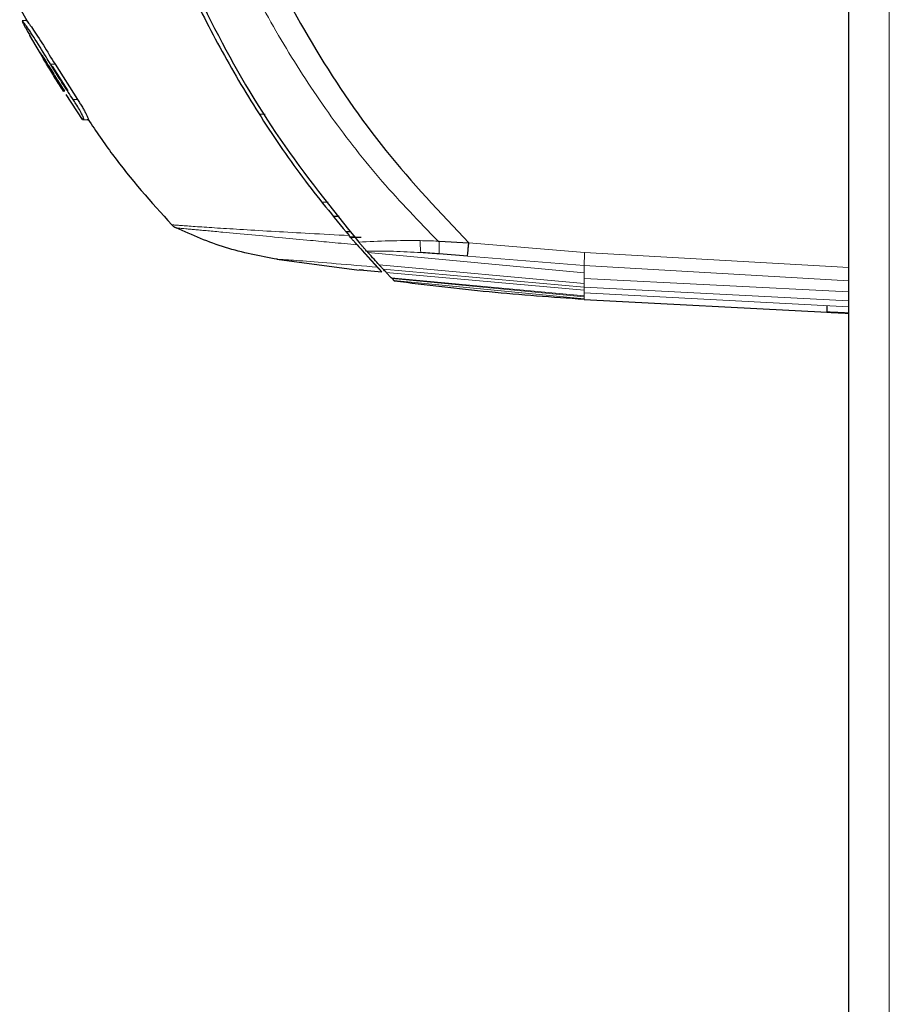
# Model space of a CAD drawing. Units: millimetres. Extents: x 0 to 210, y 0 to 297.
# Drawn here: x 55 to 58, y 239 to 242 of the extents above; entities that cross this region are included whole.
import ezdxf

# ---------------------------------------------------------------- set-up
doc = ezdxf.new("R2010")
doc.units = ezdxf.units.MM

msp = doc.modelspace()

# ---------------------------------------------------------------- linework, layer by layer
at = {"color": 7, "linetype": 'Continuous', "lineweight": 25}
for p, q in [((57.36629, 206.72769), (57.36629, 243.35812)), ((54.50761, 242.32179), (54.53222, 242.27861)), ((54.53051, 242.27861), (54.51596, 242.2776)), ((54.53053, 242.27861), (54.52787, 242.27861)), ((54.57481, 242.17281), (54.54297, 242.22669)), ((54.55211, 242.21058), (54.54297, 242.22669)), ((54.6197, 242.12159), (54.67326, 242.03633)), ((54.62937, 242.12791), (54.70662, 242.00695)), ((54.6589, 242.03533), (54.66237, 242.03557)), ((54.72417, 241.9379), (54.66803, 242.02336)), ((54.72408, 241.93791), (54.73987, 241.9369)), ((55.33323, 241.95668), (55.35438, 241.9565)), ((55.60916, 241.60345), (55.58814, 241.60329)), ((55.63148, 241.55121), (55.64896, 241.55136)), ((55.64839, 241.53143), (55.68496, 241.53174)), ((55.66417, 241.53144), (55.64847, 241.53131)), ((55.67098, 241.50545), (55.67109, 241.50532)), ((55.95046, 241.51823), (55.95445, 241.51807)), ((55.95445, 241.51807), (56.05632, 241.51249)), ((55.69383, 241.47969), (55.756, 241.41206)), ((55.704, 241.48401), (55.7046, 241.48329)), ((55.7046, 241.48329), (55.70815, 241.4793)), ((56.05168, 241.46655), (55.95409, 241.4742)), ((55.39405, 241.45585), (55.6787, 241.41771)), ((55.7407, 241.42837), (55.75601, 241.41205)), ((55.67884, 241.41878), (55.67884, 241.41878)), ((55.69323, 241.41776), (55.756, 241.41205)), ((55.77102, 241.41056), (55.78913, 241.39166)), ((55.79145, 241.38921), (55.78913, 241.39166)), ((55.79145, 241.38921), (55.79797, 241.38236)), ((55.79822, 241.38214), (55.79798, 241.3824)), ((55.79822, 241.38211), (55.80017, 241.38011)), ((56.4539, 241.31701), (57.29225, 241.27308)), ((57.29129, 241.29589), (57.29129, 241.27309))]:
    msp.add_line(p, q, dxfattribs=at)
at = {"color": 8, "linetype": 'Continuous', "lineweight": 18}
for p, q in [((57.50629, 206.82416), (57.50629, 243.26166)), ((54.60469, 242.12159), (54.60807, 242.12159)), ((54.62937, 242.12791), (54.61421, 242.12791)), ((54.69145, 242.00695), (54.70662, 242.00695)), ((54.72843, 241.9379), (54.74413, 241.9369)), ((55.54888, 241.65231), (55.5717, 241.65248)), ((56.05632, 241.51249), (56.45569, 241.47951)), ((55.70815, 241.4793), (56.4539, 241.40843)), ((56.05168, 241.46655), (56.4539, 241.43411)), ((56.45569, 241.47951), (57.3663, 241.4276)), ((55.74718, 241.43648), (56.4539, 241.3723)), ((57.36628, 241.38108), (56.4539, 241.43415)), ((56.4539, 241.40843), (56.4539, 241.43409)), ((56.4539, 241.35947), (55.76053, 241.42184)), ((56.4539, 241.34862), (55.77102, 241.41056)), ((56.4539, 241.38971), (56.4539, 241.40843)), ((55.78913, 241.39166), (56.4539, 241.329)), ((56.4539, 241.3265), (55.79145, 241.38921)), ((55.79797, 241.38236), (56.4539, 241.31937)), ((56.4539, 241.31906), (55.79822, 241.38211)), ((56.4539, 241.3723), (56.4539, 241.38971)), ((57.36629, 241.34323), (56.4539, 241.38969)), ((56.4539, 241.35947), (56.4539, 241.3723)), ((57.36629, 241.31222), (56.4539, 241.35947)), ((56.4539, 241.34862), (56.4539, 241.35947)), ((56.4539, 241.34862), (56.4539, 241.33955)), ((57.36629, 241.29198), (56.4539, 241.33955)), ((56.4539, 241.33955), (56.4539, 241.329)), ((56.4539, 241.3265), (56.4539, 241.329)), ((56.4539, 241.3265), (56.4539, 241.31938)), ((56.4539, 241.31906), (56.4539, 241.31937)), ((56.4539, 241.31907), (56.4539, 241.31701))]:
    msp.add_line(p, q, dxfattribs=at)
at = {"color": 7, "linetype": 'Continuous', "lineweight": 25}
for points, knots in [([(54.65665, 243.97405), (54.66316, 243.92135), (54.67926, 243.79114), (54.71146, 243.5963), (54.75258, 243.39384), (54.79893, 243.20206), (54.85141, 243.01654), (54.90899, 242.84031), (54.98188, 242.64248), (55.07446, 242.42511), (55.19537, 242.18491), (55.3296, 241.95705), (55.4775, 241.73922), (55.58887, 241.60362), (55.64323, 241.53744)], [0, 0, 0, 0, 0.0597103, 0.1475341, 0.2219959, 0.2919922, 0.3693583, 0.4387459, 0.5004245, 0.6064097, 0.7042365, 0.8026336, 0.9036823, 1, 1, 1, 1]), ([(54.68145, 243.95502), (54.68998, 243.8871), (54.71039, 243.72465), (54.74969, 243.50506), (54.79965, 243.279), (54.85293, 243.07605), (54.91939, 242.86313), (55.02007, 242.58591), (55.1727, 242.2492), (55.39707, 241.86233), (55.5834, 241.63091), (55.67692, 241.51476)], [0, 0, 0, 0, 0.0767733, 0.1836102, 0.2500242, 0.3364015, 0.4188485, 0.5000937, 0.6670561, 0.8328962, 1, 1, 1, 1]), ([(55.1798, 242.953), (55.22826, 242.81685), (55.32351, 242.54926), (55.52326, 242.17303), (55.7625, 241.82228), (55.95801, 241.61615), (56.05632, 241.51249)], [0, 0, 0, 0, 0.2543873, 0.4999978, 0.7485588, 1, 1, 1, 1]), ([(54.51587, 242.27721), (54.51654, 242.2754), (54.51758, 242.27262), (54.52277, 242.26307), (54.52459, 242.25973)], [0, 0, 0, 0, 0.65014041, 1, 1, 1, 1]), ([(54.61421, 242.12791), (54.61289, 242.13007), (54.60629, 242.14089), (54.5851, 242.17564), (54.56134, 242.21414), (54.53941, 242.24735), (54.52723, 242.26466), (54.51807, 242.27647), (54.5171, 242.27659), (54.5167, 242.27664)], [0, 0, 0, 0, 0.03190117, 0.15957337, 0.51485835, 0.59150219, 0.74330149, 0.89510344, 1, 1, 1, 1]), ([(54.53112, 242.27769), (54.53105, 242.27798), (54.53067, 242.27958), (54.53734, 242.27145), (54.55081, 242.253), (54.56933, 242.22513), (54.5957, 242.18321), (54.6159, 242.15003), (54.62937, 242.12791)], [0, 0, 0, 0, 0.0357539, 0.1961342, 0.3565467, 0.5171191, 0.6781006, 1, 1, 1, 1]), ([(54.52459, 242.25973), (54.5278, 242.25388), (54.53311, 242.24422), (54.54018, 242.23165), (54.54297, 242.22669)], [0, 0, 0, 0, 0.6051977, 1, 1, 1, 1]), ([(54.55211, 242.21058), (54.55155, 242.21156), (54.54874, 242.2165), (54.54552, 242.22215), (54.54358, 242.22564), (54.54334, 242.22606)], [0, 0, 0, 0, 0.1796435, 0.9001547, 1, 1, 1, 1]), ([(54.60469, 242.12159), (54.59918, 242.13068), (54.59131, 242.1437), (54.58214, 242.1593), (54.57723, 242.16784), (54.57466, 242.1727), (54.57459, 242.17359), (54.57682, 242.17091), (54.58202, 242.1633), (54.5903, 242.15042), (54.59935, 242.13583), (54.60576, 242.12535), (54.60807, 242.12159)], [0, 0, 0, 0, 0.1893792, 0.2709099, 0.3532048, 0.4261906, 0.5146525, 0.606344, 0.689457, 0.7786023, 0.9204095, 1, 1, 1, 1]), ([(54.6589, 242.03533), (54.64971, 242.04961), (54.63133, 242.07817), (54.61357, 242.10712), (54.60469, 242.12159)], [0, 0, 0, 0, 0.4999995, 1, 1, 1, 1]), ([(54.60807, 242.12159), (54.61699, 242.10711), (54.63483, 242.07816), (54.65329, 242.04961), (54.66252, 242.03533)], [0, 0, 0, 0, 0.5000072, 1, 1, 1, 1]), ([(54.69145, 242.00695), (54.68585, 242.01539), (54.66981, 242.03954), (54.6439, 242.07976), (54.62411, 242.11186), (54.61421, 242.12791)], [0, 0, 0, 0, 0.2117904, 0.6058439, 1, 1, 1, 1]), ([(54.66252, 242.03533), (54.66183, 242.03533), (54.66047, 242.03533), (54.65937, 242.03533), (54.65906, 242.03533), (54.6589, 242.03533)], [0, 0, 0, 0, 0.3386301, 0.6692411, 1, 1, 1, 1]), ([(54.72843, 241.9379), (54.72853, 241.93791), (54.72868, 241.93794), (54.72882, 241.93807), (54.72897, 241.93836), (54.72908, 241.93988), (54.72686, 241.94632), (54.72048, 241.95914), (54.71191, 241.9745), (54.70276, 241.98975), (54.69481, 242.00185), (54.69145, 242.00695)], [0, 0, 0, 0, 0.0308436, 0.046262, 0.0616804, 0.1234195, 0.340186, 0.5571223, 0.6604486, 0.8569074, 1, 1, 1, 1]), ([(54.70662, 242.00695), (54.70963, 242.00237), (54.71566, 241.99322), (54.72391, 241.97983), (54.73119, 241.96733), (54.73487, 241.96041), (54.73671, 241.95695)], [0, 0, 0, 0, 0.250026, 0.5000194, 0.7499769, 1, 1, 1, 1]), ([(54.72843, 241.9379), (54.72821, 241.9379), (54.72713, 241.9379), (54.72456, 241.9379), (54.72434, 241.9379), (54.72417, 241.9379)], [0, 0, 0, 0, 0.06363973, 0.31822435, 1, 1, 1, 1]), ([(54.74413, 241.9369), (54.74443, 241.93715), (54.74501, 241.93766), (54.74383, 241.94174), (54.74124, 241.94796), (54.73822, 241.95395), (54.73671, 241.95695)], [0, 0, 0, 0, 0.2500151, 0.5000339, 0.7500419, 1, 1, 1, 1]), ([(54.74358, 241.93793), (54.77109, 241.89698), (54.85751, 241.76833), (54.96139, 241.65307), (55.0322, 241.5745)], [0, 0, 0, 0, 0.31835482, 1, 1, 1, 1]), ([(54.74413, 241.9369), (54.74333, 241.9369), (54.74014, 241.9369), (54.74036, 241.9369), (54.74053, 241.9369)], [0, 0, 0, 0, 0.2515204, 1, 1, 1, 1]), ([(55.0322, 241.5745), (55.03438, 241.57237), (55.03874, 241.56811), (55.04408, 241.56517), (55.04676, 241.56371)], [0, 0, 0, 0, 0.5000991, 1, 1, 1, 1]), ([(55.39646, 241.45549), (55.33606, 241.46671), (55.21527, 241.48913), (55.10293, 241.53885), (55.04676, 241.56371)], [0, 0, 0, 0, 0.50004049, 1, 1, 1, 1]), ([(55.67097, 241.50544), (55.66949, 241.50712), (55.66638, 241.51063), (55.65957, 241.51851), (55.65168, 241.52757), (55.64618, 241.53399), (55.64322, 241.53744)], [0, 0, 0, 0, 0.2324425, 0.4871202, 0.7238152, 1, 1, 1, 1]), ([(55.67109, 241.50532), (55.68782, 241.48657), (55.72158, 241.44873), (55.73429, 241.43519), (55.7407, 241.42837)], [0, 0, 0, 0, 0.4956384, 1, 1, 1, 1]), ([(55.70399, 241.48398), (55.70246, 241.48571), (55.69938, 241.48917), (55.69253, 241.49693), (55.68497, 241.50554), (55.67966, 241.51165), (55.67694, 241.51478)], [0, 0, 0, 0, 0.2494788, 0.4995582, 0.7435283, 1, 1, 1, 1]), ([(56.05168, 241.46655), (56.05191, 241.46879), (56.05237, 241.47328), (56.05349, 241.48443), (56.05487, 241.4978), (56.05584, 241.50759), (56.05632, 241.51249)], [0, 0, 0, 0, 0.25006432, 0.49992458, 0.74984904, 1, 1, 1, 1]), ([(55.74717, 241.4363), (55.74175, 241.44218), (55.73132, 241.45351), (55.71568, 241.47093), (55.70816, 241.4793)], [0, 0, 0, 0, 0.5191775, 1, 1, 1, 1]), ([(55.95409, 241.4742), (55.94348, 241.475), (55.92246, 241.47659), (55.90148, 241.47795), (55.8911, 241.47862)], [0, 0, 0, 0, 0.504652, 1, 1, 1, 1]), ([(55.76053, 241.42189), (55.7584, 241.42419), (55.75439, 241.42849), (55.74947, 241.43381), (55.74717, 241.4363)], [0, 0, 0, 0, 0.5321818, 1, 1, 1, 1]), ([(55.69323, 241.41776), (55.68948, 241.4181), (55.68214, 241.41878), (55.67992, 241.41878), (55.67884, 241.41878)], [0, 0, 0, 0, 0.5104279, 1, 1, 1, 1]), ([(55.77104, 241.41069), (55.76933, 241.4125), (55.76605, 241.41599), (55.76232, 241.41998), (55.76053, 241.42189)], [0, 0, 0, 0, 0.5206632, 1, 1, 1, 1]), ([(56.4539, 241.31701), (56.34472, 241.32477), (56.12628, 241.34027), (55.9089, 241.36683), (55.80017, 241.38011)], [0, 0, 0, 0, 0.4998206, 1, 1, 1, 1]), ([(57.36629, 241.26971), (57.35785, 241.27014), (57.34097, 241.271), (57.31851, 241.27202), (57.30144, 241.27273), (57.2917, 241.27311), (57.29037, 241.27316), (57.29759, 241.27288), (57.31254, 241.27227), (57.33353, 241.27135), (57.35262, 241.27042), (57.36365, 241.26985), (57.36629, 241.26971)], [0, 0, 0, 0, 0.1075151, 0.2150337, 0.3224647, 0.4297898, 0.5370495, 0.6442841, 0.7515301, 0.858826, 0.9662141, 1, 1, 1, 1])]:
    msp.add_open_spline(points, degree=3, knots=knots, dxfattribs=at)
at = {"color": 8, "linetype": 'Continuous', "lineweight": 18}
for points, knots in [([(55.07974, 242.95342), (55.11052, 242.86411), (55.17201, 242.68567), (55.28785, 242.42755), (55.42382, 242.18022), (55.57961, 241.94453), (55.75359, 241.72132), (55.88497, 241.58579), (55.95046, 241.51823)], [0, 0, 0, 0, 0.1671247, 0.3339356, 0.5000163, 0.6661208, 0.8335558, 1, 1, 1, 1]), ([(55.0322, 241.5745), (55.0322, 241.5745), (55.0322, 241.5745), (55.0322, 241.5745), (55.0322, 241.5745), (55.03221, 241.5745), (55.0326, 241.57447), (55.0366, 241.57409), (55.04968, 241.57303), (55.07315, 241.57129), (55.11561, 241.5683), (55.18686, 241.56354), (55.2771, 241.5579), (55.38545, 241.55147), (55.50822, 241.54456), (55.59751, 241.53986), (55.64323, 241.53745)], [0, 0, 0, 0, 0.0000367, 0.0003259, 0.0011297, 0.0041709, 0.0159855, 0.1083804, 0.1787223, 0.2501616, 0.3802073, 0.5001041, 0.6235113, 0.7493812, 0.8716626, 1, 1, 1, 1]), ([(55.67097, 241.50543), (55.64195, 241.50821), (55.58694, 241.51347), (55.50064, 241.52153), (55.40569, 241.53057), (55.30155, 241.54034), (55.22703, 241.54725), (55.18047, 241.55155), (55.15566, 241.55384), (55.13387, 241.55584), (55.11495, 241.55757), (55.09879, 241.55904), (55.08941, 241.55989), (55.08337, 241.56043), (55.0771, 241.56099), (55.06879, 241.56173), (55.06115, 241.56242), (55.05519, 241.56298), (55.05101, 241.56338), (55.04832, 241.56366), (55.04686, 241.56378), (55.04679, 241.56373), (55.04676, 241.56371)], [0, 0, 0, 0, 0.0805098, 0.1526032, 0.2500169, 0.3686843, 0.4998325, 0.5432228, 0.5857316, 0.6273699, 0.668141, 0.7080422, 0.7470758, 0.7491508, 0.7650353, 0.8087583, 0.8434802, 0.8731112, 0.9133687, 0.9422986, 0.9681179, 1, 1, 1, 1]), ([(55.67692, 241.51477), (55.71145, 241.51657), (55.78052, 241.52017), (55.8526, 241.51991), (55.88866, 241.51979)], [0, 0, 0, 0, 0.4998468, 1, 1, 1, 1]), ([(55.95047, 241.51823), (55.94017, 241.51856), (55.91953, 241.51923), (55.89896, 241.5196), (55.88866, 241.51979)], [0, 0, 0, 0, 0.498898, 1, 1, 1, 1]), ([(55.88866, 241.51979), (55.88867, 241.51538), (55.88869, 241.50652), (55.88914, 241.4947), (55.88989, 241.48479), (55.89069, 241.48067), (55.8911, 241.47862)], [0, 0, 0, 0, 0.2480912, 0.4979661, 0.7488907, 1, 1, 1, 1]), ([(55.95445, 241.51807), (55.95427, 241.51339), (55.95391, 241.50403), (55.95365, 241.4914), (55.95365, 241.48079), (55.95394, 241.47639), (55.95409, 241.4742)], [0, 0, 0, 0, 0.2495158, 0.4998099, 0.7500537, 1, 1, 1, 1]), ([(55.8911, 241.47862), (55.85937, 241.4804), (55.79601, 241.48396), (55.73464, 241.48397), (55.704, 241.48398)], [0, 0, 0, 0, 0.500631, 1, 1, 1, 1]), ([(55.7407, 241.42837), (55.69218, 241.43255), (55.59522, 241.4409), (55.47581, 241.45067), (55.40544, 241.45522), (55.39946, 241.45541), (55.39646, 241.4555)], [0, 0, 0, 0, 0.2503633, 0.5002245, 0.7498387, 1, 1, 1, 1])]:
    msp.add_open_spline(points, degree=3, knots=knots, dxfattribs=at)
msp.add_open_spline([(56.45569, 241.47951), (56.45549, 241.47473), (56.45508, 241.46518), (56.45453, 241.45212), (56.4541, 241.44106), (56.45397, 241.43645), (56.4539, 241.43415)], degree=3, dxfattribs=at)

doc.saveas('drawing.dxf')
